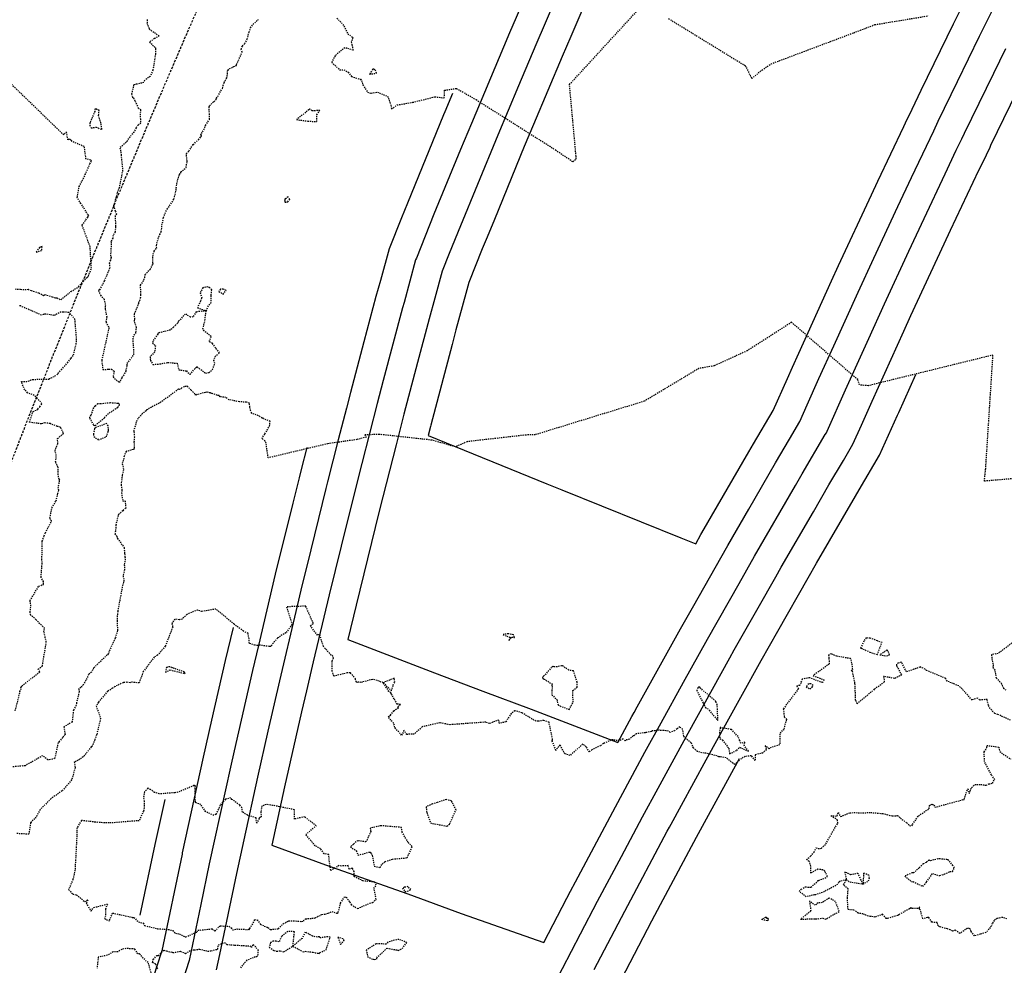
# Model space of a CAD drawing. Units: feet. Extents: x 2028458 to 2030912, y 13712247 to 13716932.
# Drawn here: x 2028866 to 2028968, y 13715572 to 13715670 of the extents above; entities that cross this region are included whole.
import ezdxf

# ---------------------------------------------------------------- set-up
doc = ezdxf.new("R2010")
doc.units = ezdxf.units.FT
doc.header["$MEASUREMENT"] = 0
doc.linetypes.add('HIDDEN2', pattern=[0.1875, 0.125, -0.0625])
doc.linetypes.add('MP30004$0$HIDDEN', pattern=[0.375, 0.25, -0.125])
for name, color, linetype in [('CE-TOPO-MAJR', 37, 'HIDDEN2'), ('CE-TOPO-MINR', 39, 'HIDDEN2'), ('CP-TOPO-MAJR', 5, 'Continuous'), ('CP-TOPO-MINR', 4, 'Continuous'), ('MP30004$0$CP-STRM-ESMT-3M-4', 253, 'MP30004$0$HIDDEN')]:
    doc.layers.add(name, color=color, linetype=linetype)
doc.layers.add('MP30004$0$VG-BNDY-LINE-104.023', color=6, linetype='Continuous', plot=False)

msp = doc.modelspace()

# ---------------------------------------------------------------- linework, layer by layer
at = {"layer": 'CE-TOPO-MAJR', "color": 37, "linetype": 'HIDDEN2', "lineweight": -3, "elevation": 970}
for points in [[(2028868.31, 13715646.63), (2028868.11, 13715646.56), (2028868.03, 13715646.51), (2028867.71, 13715646.04), (2028868.29, 13715646.23), (2028868.31, 13715646.63)], [(2028917.12, 13715606.04), (2028917.39, 13715606), (2028917.29, 13715606.27), (2028916.74, 13715606.39), (2028916.21, 13715606.3), (2028916.59, 13715606.12), (2028916.89, 13715606.04), (2028916.82, 13715605.68), (2028917.02, 13715605.92), (2028917.12, 13715606.04)], [(2028953.34, 13715604.87), (2028953.42, 13715604.88), (2028954.03, 13715604.62), (2028954.32, 13715604.48), (2028955.09, 13715604.21), (2028955.58, 13715605.47), (2028955.1, 13715605.65), (2028954.36, 13715605.92), (2028954.09, 13715605.94), (2028953.94, 13715605.96), (2028953.69, 13715605.61), (2028953.42, 13715605), (2028953.34, 13715604.87)], [(2028956.06, 13715604.09), (2028956.37, 13715604.21), (2028956.18, 13715604.6), (2028956.09, 13715604.69), (2028955.37, 13715604.18), (2028956.06, 13715604.09)], [(2028881.58, 13715602.96), (2028881.25, 13715602.89), (2028881.12, 13715602.4), (2028881.61, 13715602.62), (2028882.99, 13715602.29), (2028883.14, 13715602.25), (2028883.16, 13715602.31), (2028883.11, 13715602.35), (2028883.09, 13715602.43), (2028881.78, 13715602.87), (2028881.58, 13715602.96)], [(2028923.48, 13715599.27), (2028923.46, 13715600.49), (2028923.92, 13715600.84), (2028923.91, 13715601.35), (2028923.52, 13715602.52), (2028923.03, 13715602.6), (2028922.36, 13715603.06), (2028922.29, 13715603.05), (2028921.82, 13715602.95), (2028921.52, 13715602.93), (2028921.38, 13715602.99), (2028921.25, 13715602.89), (2028920.37, 13715601.91), (2028920.34, 13715601.94), (2028920.31, 13715601.79), (2028920.38, 13715601.74), (2028920.47, 13715601.68), (2028921.3, 13715601.17), (2028921.28, 13715601), (2028921.31, 13715600.81), (2028921.29, 13715600.52), (2028921.27, 13715600.05), (2028921.8, 13715599.55), (2028921.92, 13715598.96), (2028923.08, 13715598.51), (2028923.48, 13715599.27)], [(2028936.44, 13715600.78), (2028936.33, 13715600.52), (2028936.99, 13715599.18), (2028937.24, 13715598.72), (2028937.44, 13715598.62), (2028937.62, 13715598.45), (2028938.53, 13715597.36), (2028938.46, 13715598.99), (2028938.34, 13715599.24), (2028938.31, 13715599.36), (2028936.7, 13715600.74), (2028936.65, 13715600.83), (2028936.61, 13715600.83), (2028936.51, 13715600.84), (2028936.44, 13715600.78)], [(2028948.08, 13715600.64), (2028948.33, 13715600.83), (2028948.44, 13715601), (2028948.17, 13715601.19), (2028947.93, 13715601.2), (2028947.71, 13715600.88), (2028948.08, 13715600.64)], [(2028939.65, 13715594.48), (2028939.75, 13715593.91), (2028940.49, 13715594.27), (2028940.78, 13715594.59), (2028941.72, 13715594.18), (2028941.25, 13715594.76), (2028941.34, 13715595.12), (2028940.92, 13715594.98), (2028940.8, 13715595.29), (2028940.62, 13715595.7), (2028939.93, 13715596.43), (2028938.77, 13715596.64), (2028938.68, 13715596.13), (2028938.73, 13715595.49), (2028939, 13715595.34), (2028939.65, 13715594.48)], [(2028962.33, 13715582.92), (2028961.38, 13715583.01), (2028960.6, 13715582.78), (2028960.47, 13715582.86), (2028960.16, 13715582.63), (2028959.88, 13715582.48), (2028959.49, 13715582.1), (2028959.47, 13715582.09), (2028959.44, 13715582.05), (2028958.87, 13715581.55), (2028958.72, 13715581.55), (2028957.95, 13715581.2), (2028958.64, 13715580.66), (2028958.81, 13715580.63), (2028959.82, 13715580.14), (2028960.21, 13715580.6), (2028960.82, 13715581.46), (2028961.57, 13715581.25), (2028961.84, 13715581.33), (2028962.63, 13715581.67), (2028962.91, 13715581.68), (2028963.1, 13715582.06), (2028962.95, 13715582.32), (2028962.46, 13715582.89), (2028962.38, 13715582.91), (2028962.33, 13715582.92)], [(2028948.79, 13715578.3), (2028948.65, 13715578.17), (2028948.05, 13715578.6), (2028948.18, 13715577.57), (2028947.11, 13715576.73), (2028948.54, 13715576.77), (2028948.57, 13715576.75), (2028948.71, 13715576.75), (2028949.43, 13715576.84), (2028949.68, 13715576.74), (2028949.86, 13715576.79), (2028950.22, 13715577.04), (2028951.14, 13715577.51), (2028950.75, 13715578.55), (2028950.1, 13715578.92), (2028949.37, 13715578.45), (2028948.94, 13715578.42), (2028948.79, 13715578.3)], [(2028943.65, 13715576.6), (2028943.74, 13715576.62), (2028943.78, 13715576.76), (2028943.74, 13715576.8), (2028943.65, 13715576.81), (2028943.57, 13715576.9), (2028943.47, 13715576.89), (2028943.07, 13715576.72), (2028943.65, 13715576.6)]]:
    msp.add_lwpolyline(points, close=True, dxfattribs=at)
for points in [[(2028968.94, 13715597.39), (2028967.62, 13715598), (2028967.29, 13715598.11), (2028966.82, 13715598.61), (2028966.63, 13715598.97), (2028966.5, 13715599.55), (2028965.73, 13715599.5), (2028965.5, 13715599.7), (2028964.94, 13715599.5), (2028963.89, 13715600.67), (2028963.55, 13715600.96), (2028962.96, 13715601.2), (2028962.34, 13715601.46), (2028962.18, 13715601.75), (2028960.19, 13715602.58), (2028960.07, 13715602.7), (2028959.6, 13715602.91), (2028959.56, 13715602.96), (2028959.51, 13715602.9), (2028958.12, 13715602.44), (2028957.6, 13715603.43), (2028957.25, 13715603.34), (2028957.08, 13715603.24), (2028957.08, 13715603.07), (2028957.09, 13715603.05), (2028957.11, 13715603), (2028957.62, 13715602.09), (2028956.87, 13715601.74), (2028955.75, 13715601.95), (2028955.82, 13715601.34), (2028954.78, 13715600.61), (2028953, 13715599.11), (2028952.84, 13715599.5), (2028952.77, 13715601.25), (2028952.5, 13715602.49), (2028952.39, 13715602.58), (2028952.54, 13715602.68), (2028952.46, 13715603.34), (2028952.32, 13715603.8), (2028950.87, 13715604.05), (2028950.31, 13715604.29), (2028950.03, 13715604.21), (2028950.06, 13715603.82), (2028950.1, 13715603.24), (2028948.43, 13715602.04), (2028949.54, 13715601.6), (2028949.46, 13715601.38), (2028949.4, 13715601.33), (2028949.38, 13715601.32), (2028949.2, 13715601.36), (2028948.09, 13715601.8), (2028948.01, 13715601.8), (2028947.29, 13715601.67), (2028947.14, 13715601.3), (2028947.03, 13715601), (2028946.72, 13715600.98), (2028946.89, 13715600.67), (2028945.32, 13715598.57), (2028945.43, 13715597.74), (2028945.65, 13715597.47), (2028945.46, 13715596.83), (2028945.38, 13715596.41), (2028945.21, 13715596.34), (2028944.96, 13715595.98), (2028944.95, 13715594.85), (2028944.5, 13715594.71), (2028943.92, 13715594.51), (2028943.85, 13715594.43), (2028943.45, 13715594.74), (2028943.56, 13715594.35), (2028943.19, 13715593.99), (2028942.39, 13715593.81), (2028942.4, 13715593.22), (2028942.01, 13715593.7), (2028941.36, 13715593.63), (2028940.74, 13715593.27), (2028940.49, 13715593), (2028940.28, 13715592.79), (2028940.16, 13715592.9), (2028940.08, 13715592.93), (2028939.38, 13715593.49), (2028938.77, 13715593.61), (2028938.74, 13715593.61), (2028938.6, 13715593.6), (2028938.43, 13715593.7), (2028937.28, 13715593.96), (2028937.09, 13715593.97), (2028936.4, 13715594.15), (2028935.99, 13715594.52), (2028935.91, 13715594.69), (2028935.76, 13715595.05), (2028935.07, 13715595.59), (2028934.99, 13715595.76), (2028934.86, 13715596.46), (2028934.59, 13715596.7), (2028934.28, 13715596.51), (2028934.03, 13715596.31), (2028933.57, 13715596.14), (2028933.4, 13715596.27), (2028933.12, 13715596.31), (2028932.34, 13715596.36), (2028931.99, 13715596.31), (2028931.72, 13715596.31), (2028931.61, 13715596.22), (2028930.99, 13715596.1), (2028930.07, 13715595.99), (2028929.75, 13715595.77), (2028929.72, 13715595.77), (2028929.34, 13715595.42), (2028928.96, 13715595.34), (2028928.9, 13715595.26), (2028928.69, 13715595.45), (2028928.3, 13715595.27), (2028927.51, 13715595.36), (2028927.4, 13715595.32), (2028926.63, 13715594.97), (2028926.33, 13715594.75), (2028925.44, 13715594.33), (2028925.18, 13715594.11), (2028924.83, 13715594.64), (2028924.5, 13715594.91), (2028923.46, 13715594.02), (2028923.18, 13715593.75), (2028922.64, 13715593.9), (2028922.13, 13715594.83), (2028921.69, 13715594.27), (2028921.3, 13715595.26), (2028921.36, 13715595.37), (2028920.98, 13715597.19), (2028920.44, 13715597.37), (2028919.85, 13715597.3), (2028919.61, 13715597.29), (2028918.17, 13715598.16), (2028917.44, 13715598.38), (2028917.05, 13715598.11), (2028916.49, 13715597.24), (2028915.84, 13715597.06), (2028915.76, 13715597.42), (2028914.81, 13715597.07), (2028914.41, 13715597.2), (2028910.69, 13715596.93), (2028909.63, 13715597.13), (2028907.81, 13715596.72), (2028906.97, 13715595.95), (2028906.21, 13715595.93), (2028905.89, 13715596.35), (2028905.74, 13715595.94), (2028905.66, 13715595.84), (2028904.95, 13715596.65), (2028904.91, 13715596.87), (2028904.84, 13715597.09), (2028904.54, 13715597.4), (2028904.32, 13715597.7), (2028904.41, 13715597.86), (2028904.5, 13715597.93), (2028904.85, 13715598.39), (2028905.33, 13715598.67), (2028905.28, 13715598.8), (2028905.55, 13715599.02), (2028905.28, 13715599.06), (2028905.19, 13715599.06), (2028904.9, 13715599.62), (2028904.6, 13715600.15), (2028904.54, 13715600.26), (2028904.35, 13715600.4), (2028903.75, 13715601.3), (2028904.61, 13715600.47), (2028904.78, 13715601.05), (2028904.96, 13715601.38), (2028904.88, 13715601.76), (2028903.75, 13715601.3), (2028902.69, 13715601.65), (2028902.64, 13715601.64), (2028901.47, 13715601.33), (2028901.15, 13715601.35), (2028901.05, 13715601.31), (2028900.94, 13715601.38), (2028900.87, 13715601.69), (2028900.34, 13715602.33), (2028900.02, 13715602.31), (2028898.64, 13715601.99), (2028898.45, 13715602.51), (2028898.46, 13715603.58), (2028898.6, 13715603.86), (2028898.52, 13715604.04), (2028898.35, 13715604.17), (2028897.54, 13715605.05), (2028897.17, 13715606.22), (2028897.04, 13715606.26), (2028896.93, 13715606.24), (2028896.8, 13715606.41), (2028896.51, 13715606.77), (2028896.2, 13715607.25), (2028896.5, 13715607.46), (2028895.71, 13715609.25), (2028893.72, 13715609.18), (2028894.28, 13715607.34), (2028893.65, 13715606.49), (2028892.87, 13715606.01), (2028892.77, 13715605.94), (2028892.11, 13715605.13), (2028892.07, 13715605.07), (2028891.89, 13715605.06), (2028890.94, 13715605.2), (2028890.7, 13715605.17), (2028890.42, 13715605.19), (2028889.85, 13715605.38), (2028889.81, 13715605.87), (2028889.72, 13715606.41), (2028889.23, 13715606.65), (2028888.26, 13715607.37), (2028886.37, 13715608.95), (2028884.91, 13715608.7), (2028884.47, 13715608.85), (2028883.36, 13715608.4), (2028882.85, 13715607.9), (2028882.55, 13715607.84), (2028882.1, 13715607.91), (2028881.8, 13715607.46), (2028881.88, 13715607.1), (2028881.11, 13715605.09), (2028880.3, 13715604.15), (2028879.97, 13715603.95), (2028878.83, 13715602.46), (2028878.39, 13715601.27), (2028877.51, 13715601.36), (2028877.45, 13715601.28), (2028877.13, 13715601.34), (2028876.73, 13715601.3), (2028875.89, 13715600.91), (2028875.63, 13715600.72), (2028875.13, 13715600.4), (2028874.17, 13715599.28), (2028873.93, 13715598.88), (2028874.39, 13715597.58), (2028873.98, 13715595.89), (2028873.8, 13715595.38), (2028873.5, 13715594.69), (2028873.46, 13715594.63), (2028873.42, 13715594.62), (2028872.88, 13715593.95), (2028872.62, 13715593.63), (2028872.58, 13715593.61), (2028872.25, 13715593.34), (2028871.66, 13715593.06), (2028871.75, 13715592.47), (2028871.39, 13715591.24), (2028871.38, 13715591.2), (2028870.39, 13715590.05), (2028869.25, 13715589.26), (2028868.1, 13715588.11), (2028867.67, 13715587.33), (2028867.54, 13715587.18), (2028867.11, 13715586.76), (2028866.94, 13715585.56), (2028865.7, 13715585.62)], [(2028969.79, 13715605.95), (2028967.64, 13715604.33), (2028966.96, 13715604.2), (2028966.99, 13715603.82), (2028967.12, 13715603.19), (2028967.11, 13715602.89), (2028967.3, 13715602.58), (2028967.44, 13715601.79), (2028967.97, 13715601.24), (2028968.19, 13715600.74), (2028968.46, 13715600.54)], [(2028968.55, 13715576.77), (2028968.11, 13715576.91), (2028967.55, 13715576.81), (2028967.24, 13715576.6), (2028967.04, 13715576.29), (2028966.94, 13715576.04), (2028966.7, 13715575.7), (2028966.37, 13715575.34), (2028965.79, 13715575.16), (2028965.18, 13715574.99), (2028964.85, 13715575.46), (2028964.75, 13715575.7), (2028964.58, 13715575.81), (2028964.44, 13715575.77), (2028963.66, 13715575.25), (2028963.21, 13715575.59), (2028962.92, 13715575.48), (2028962.66, 13715575.63), (2028962.38, 13715575.71), (2028961.54, 13715575.95), (2028961.41, 13715576.04), (2028961.3, 13715576.38), (2028960.75, 13715576.41), (2028960.45, 13715576.92), (2028960.29, 13715576.89), (2028959.81, 13715576.78), (2028959.57, 13715577.68), (2028959.46, 13715577.78), (2028959.5, 13715577.98), (2028959.29, 13715577.85), (2028958.69, 13715577.85), (2028958.53, 13715577.94), (2028958.52, 13715577.84), (2028958.43, 13715577.8), (2028957.42, 13715577.24), (2028957.32, 13715577.19), (2028957.2, 13715577.1), (2028956.93, 13715577.04), (2028956.12, 13715576.8), (2028956.01, 13715576.81), (2028955.64, 13715577.24), (2028954.88, 13715576.94), (2028954.4, 13715577.02), (2028954.16, 13715577.03), (2028953.6, 13715577.27), (2028953.11, 13715577.36), (2028952.64, 13715577.68), (2028952.05, 13715577.72), (2028951.99, 13715578.91), (2028952.06, 13715579.88), (2028951.57, 13715580.29), (2028951.87, 13715580.83), (2028952.23, 13715580.61), (2028953.6, 13715580.38), (2028954.19, 13715580.71), (2028954.27, 13715581.01), (2028954.22, 13715581.3), (2028953.67, 13715581.51), (2028953.6, 13715580.38), (2028953.08, 13715581.48), (2028952.32, 13715581.35), (2028951.7, 13715581.64), (2028951.87, 13715580.83), (2028951.2, 13715580.65), (2028951.07, 13715580.54), (2028950.97, 13715580.34), (2028949.99, 13715579.81), (2028949.61, 13715579.6), (2028949.38, 13715579.5), (2028948.66, 13715579.27), (2028948.56, 13715579.26), (2028948.14, 13715579.16), (2028947.69, 13715579.05), (2028947, 13715579.59), (2028947.18, 13715579.84), (2028947.39, 13715579.95), (2028947.61, 13715580.08), (2028948.2, 13715580.05), (2028948.99, 13715580.76), (2028949.65, 13715581), (2028949.92, 13715581.16), (2028949.64, 13715581.71), (2028949.43, 13715581.84), (2028948.9, 13715581.92), (2028948.17, 13715581.51), (2028948.19, 13715582.25), (2028948.02, 13715582.72), (2028947.74, 13715582.92), (2028948.16, 13715583.29), (2028948.52, 13715583.69), (2028948.73, 13715584.13), (2028948.97, 13715584.06), (2028949.28, 13715584.1), (2028949.75, 13715584.54), (2028950.41, 13715585.75), (2028950.98, 13715586.68), (2028950.96, 13715587.03), (2028950.25, 13715587.48), (2028950.9, 13715587.44), (2028951.02, 13715587.8), (2028951.28, 13715587.39), (2028952.23, 13715587.78), (2028952.88, 13715587.81), (2028953.11, 13715587.77), (2028954.41, 13715587.81), (2028955.62, 13715587.71), (2028956.07, 13715587.61), (2028956.65, 13715587.45), (2028957.08, 13715587.48), (2028957.19, 13715587.5), (2028957.51, 13715587.24), (2028958.15, 13715586.74), (2028958.45, 13715586.45), (2028958.68, 13715586.42), (2028958.76, 13715586.57), (2028959.36, 13715587.48), (2028960.48, 13715588.21), (2028960.51, 13715588.53), (2028960.78, 13715588.69), (2028960.82, 13715588.65), (2028960.97, 13715588.59), (2028961.07, 13715588.36), (2028964.06, 13715589.16), (2028964.1, 13715589.17), (2028964.5, 13715590.28), (2028964.65, 13715589.79), (2028964.88, 13715590.38), (2028965.08, 13715590.57), (2028965.22, 13715590.71), (2028965.83, 13715590.73), (2028966.39, 13715590.65), (2028966.69, 13715590.78), (2028967.06, 13715590.86), (2028967.29, 13715591.25), (2028966.94, 13715591.71), (2028966.22, 13715593.1), (2028966.2, 13715594.11), (2028966.48, 13715594.56), (2028966.46, 13715594.78), (2028967.73, 13715594.61), (2028967.81, 13715594.14), (2028968.94, 13715593.37)]]:
    msp.add_lwpolyline(points, dxfattribs=at)
at = {"layer": 'CE-TOPO-MINR', "color": 39, "linetype": 'HIDDEN2', "lineweight": -3}
for points, elevation in [([(2028898.94, 13715670.34), (2028899.57, 13715669.7), (2028900.09, 13715668.71), (2028900.61, 13715668.32), (2028900.44, 13715667.87), (2028900.5, 13715667.57), (2028900.62, 13715667.01), (2028899.76, 13715667.27), (2028898.75, 13715666.44), (2028898.4, 13715665.75), (2028899.22, 13715664.99), (2028899.66, 13715664.99), (2028900.1, 13715664.74), (2028900.46, 13715664.29), (2028901.39, 13715663.99), (2028901.5, 13715663.87), (2028901.64, 13715663.4), (2028902.12, 13715662.66), (2028902.51, 13715662.55), (2028903.15, 13715662.65), (2028904.21, 13715662.23), (2028904.56, 13715661.29), (2028904.61, 13715660.91), (2028905.2, 13715661.32), (2028906.82, 13715661.6), (2028909.12, 13715662.17), (2028910.1, 13715662.06), (2028910.12, 13715662.85), (2028911.37, 13715663.04), (2028913.41, 13715661.88), (2028921.65, 13715656.66), (2028923.44, 13715655.46), (2028923.8, 13715655.69), (2028923.79, 13715656.02), (2028923.11, 13715663.45), (2028930.35, 13715671.34)], 968), ([(2028879.24, 13715670.19), (2028879.21, 13715669.81), (2028879.44, 13715669.23), (2028880.48, 13715668.49), (2028879.98, 13715668.22), (2028879.47, 13715667.85), (2028880.09, 13715667.26), (2028880.08, 13715667.18), (2028880.08, 13715666.59), (2028879.82, 13715664.94), (2028879.55, 13715664.29), (2028878.96, 13715663.88), (2028878.88, 13715663.65), (2028878.22, 13715663.5), (2028877.98, 13715663.45), (2028877.8, 13715663.4), (2028877.79, 13715663.22), (2028877.61, 13715662.47), (2028877.71, 13715662.12), (2028877.81, 13715662.05), (2028877.97, 13715661.72), (2028878.29, 13715661.03), (2028878.54, 13715660.84), (2028878.51, 13715660.41), (2028878.52, 13715659.89), (2028878.55, 13715659.46), (2028878.31, 13715659.24), (2028878.07, 13715658.94), (2028877.87, 13715658.51), (2028877.15, 13715657.66), (2028877.17, 13715657.6), (2028877.03, 13715657.43), (2028876.4, 13715656.88), (2028876.49, 13715656.43), (2028876.52, 13715656.13), (2028876.68, 13715654.54), (2028876.32, 13715652.74), (2028876.12, 13715652.2), (2028876.02, 13715651.81), (2028875.74, 13715650.87), (2028875.92, 13715650.29), (2028876.05, 13715650.02), (2028875.89, 13715649.8), (2028875.93, 13715649.09), (2028875.95, 13715648.69), (2028875.89, 13715648.14), (2028875.68, 13715647.77), (2028875.67, 13715647.48), (2028875.47, 13715647.14), (2028875.5, 13715646.89), (2028875.41, 13715645.58), (2028875.5, 13715645.47), (2028875.41, 13715645.21), (2028875.29, 13715644.93), (2028875.34, 13715644.39), (2028875, 13715643.58), (2028874.77, 13715643.03), (2028874.28, 13715642.1), (2028874.16, 13715642.05), (2028874.37, 13715641.56), (2028874.75, 13715641.15), (2028874.9, 13715640.5), (2028874.86, 13715640.42), (2028874.86, 13715640.09), (2028875.03, 13715639.31), (2028874.94, 13715638.76), (2028875.26, 13715638.2), (2028874.51, 13715634.8), (2028874.61, 13715633.87), (2028874.63, 13715633.85), (2028875.25, 13715633.86), (2028875.54, 13715633.88), (2028875.79, 13715633.66), (2028875.68, 13715633.06), (2028876.36, 13715632.48), (2028876.64, 13715633), (2028877.02, 13715633.59), (2028877.03, 13715633.71), (2028877.16, 13715634.26), (2028877.15, 13715634.46), (2028877.84, 13715635.38), (2028877.86, 13715635.59), (2028877.78, 13715636.74), (2028877.76, 13715637.21), (2028878.06, 13715637.63), (2028878.06, 13715637.7), (2028878.11, 13715638.19), (2028877.9, 13715638.94), (2028877.95, 13715639.08), (2028877.9, 13715639.6), (2028878.37, 13715640.72), (2028878.37, 13715640.78), (2028878.45, 13715641), (2028878.55, 13715641.27), (2028878.58, 13715641.62), (2028878.54, 13715642.59), (2028878.8, 13715642.96), (2028878.98, 13715643.37), (2028879.02, 13715643.7), (2028879.54, 13715644.24), (2028879.8, 13715644.76), (2028879.84, 13715644.83), (2028879.82, 13715644.93), (2028879.81, 13715645.59), (2028879.95, 13715646.14), (2028880.22, 13715646.45), (2028880.2, 13715646.73), (2028880.36, 13715647.43), (2028880.55, 13715647.87), (2028880.7, 13715648.17), (2028880.77, 13715648.85), (2028880.82, 13715649.06), (2028880.92, 13715649.62), (2028881.29, 13715650.49), (2028881.44, 13715650.67), (2028881.56, 13715650.86), (2028882.01, 13715651.53), (2028882.08, 13715651.79), (2028882.24, 13715652.51), (2028882.25, 13715652.7), (2028882.4, 13715653.55), (2028882.58, 13715654.09), (2028882.71, 13715654.25), (2028882.72, 13715654.37), (2028883.27, 13715654.82), (2028883.37, 13715655.4), (2028883.38, 13715655.52), (2028883.3, 13715656.27), (2028883.56, 13715656.54), (2028884, 13715657.22), (2028884.56, 13715657.7), (2028884.78, 13715658.02), (2028884.86, 13715658.08), (2028884.82, 13715658.22), (2028884.86, 13715658.35), (2028885.13, 13715658.75), (2028885.3, 13715659.2), (2028885.71, 13715659.82), (2028885.72, 13715659.85), (2028885.67, 13715661.09), (2028885.67, 13715661.14), (2028885.72, 13715661.23), (2028886.15, 13715661.68), (2028886.36, 13715661.86), (2028886.39, 13715661.9), (2028886.41, 13715661.93), (2028886.44, 13715662.02), (2028887.05, 13715663.05), (2028887.12, 13715663.34), (2028887.23, 13715663.65), (2028887.51, 13715664.15), (2028887.55, 13715664.35), (2028887.58, 13715664.79), (2028887.59, 13715664.86), (2028887.64, 13715664.94), (2028887.77, 13715665.1), (2028888.23, 13715665.31), (2028888.39, 13715665.39), (2028888.4, 13715665.38), (2028888.5, 13715665.41), (2028888.52, 13715665.54), (2028889.11, 13715666.81), (2028889, 13715667.1), (2028889.12, 13715667.43), (2028889.36, 13715667.7), (2028889.62, 13715668.15), (2028889.81, 13715668.88), (2028889.98, 13715669.32), (2028890.23, 13715669.71), (2028890.81, 13715670.21)], 968), ([(2028933.4, 13715670.3), (2028941.37, 13715665.41), (2028942.04, 13715664.06), (2028943.1, 13715664.95), (2028944.06, 13715665.6), (2028952.65, 13715668.83), (2028954.85, 13715669.67), (2028960.42, 13715670.59)], 968), ([(2028865.5, 13715642.21), (2028866.08, 13715642.17), (2028866.51, 13715642.14), (2028866.85, 13715642.18), (2028867.18, 13715642.04), (2028867.98, 13715641.8), (2028868.34, 13715641.61), (2028868.45, 13715641.53), (2028868.6, 13715641.62), (2028869.37, 13715641.39), (2028869.71, 13715641.27), (2028869.88, 13715641.28), (2028870.25, 13715641.1), (2028871.11, 13715641.77), (2028871.31, 13715641.93), (2028871.88, 13715642.29), (2028872.09, 13715642.44), (2028872.57, 13715642.97), (2028872.92, 13715643.35), (2028873, 13715643.41), (2028873.14, 13715643.54), (2028873.29, 13715643.98), (2028873.43, 13715644.37), (2028873.3, 13715646.59), (2028872.47, 13715648.84), (2028873.08, 13715649.68), (2028873.16, 13715649.81), (2028873.08, 13715649.91), (2028872.52, 13715650.85), (2028872.35, 13715651.07), (2028871.95, 13715651.71), (2028872.17, 13715652.85), (2028872.8, 13715654.09), (2028873.28, 13715655.19), (2028873.46, 13715655.51), (2028873.35, 13715655.63), (2028873.14, 13715655.64), (2028872.87, 13715655.72), (2028872.7, 13715657.01), (2028872.06, 13715657.25), (2028871.45, 13715657.53), (2028871.33, 13715657.69), (2028871.31, 13715657.65), (2028871.09, 13715657.8), (2028870.99, 13715657.69), (2028870.85, 13715658.54), (2028870.56, 13715658.21), (2028863.75, 13715664.81)], 969), ([(2028865.53, 13715598.38), (2028866.01, 13715600.32), (2028866.01, 13715600.38), (2028866.14, 13715600.72), (2028866.11, 13715600.84), (2028866.22, 13715600.95), (2028868.07, 13715602.44), (2028867.9, 13715602.69), (2028868.34, 13715603.04), (2028868.75, 13715605.53), (2028868.5, 13715606.6), (2028868.57, 13715606.95), (2028867.68, 13715607.84), (2028867.12, 13715608.34), (2028867.06, 13715608.6), (2028867.15, 13715609.27), (2028867.06, 13715609.83), (2028867.97, 13715611.34), (2028868.45, 13715611.5), (2028868.46, 13715611.8), (2028868.2, 13715612.23), (2028868.32, 13715613.77), (2028868.29, 13715614.09), (2028868.31, 13715614.75), (2028868.31, 13715615.9), (2028868.33, 13715616), (2028868.53, 13715616.56), (2028868.63, 13715616.84), (2028868.65, 13715616.87), (2028869.27, 13715618.03), (2028869.3, 13715618.07), (2028869.13, 13715618.4), (2028869.33, 13715619.48), (2028869.76, 13715620.18), (2028869.96, 13715620.95), (2028870.05, 13715621.3), (2028869.99, 13715621.52), (2028870.14, 13715622.34), (2028870.07, 13715622.44), (2028869.99, 13715622.91), (2028869.97, 13715623.67), (2028869.72, 13715624.24), (2028869.79, 13715624.89), (2028869.66, 13715625.4), (2028869.94, 13715626.14), (2028869.92, 13715626.67), (2028870.5, 13715627.17), (2028870.53, 13715627.19), (2028870.51, 13715627.27), (2028870.3, 13715627.69), (2028870.27, 13715627.77), (2028870.18, 13715627.83), (2028869.89, 13715627.93), (2028869.14, 13715628.22), (2028868.59, 13715628.29), (2028868.23, 13715628.19), (2028867, 13715628.35), (2028867.37, 13715629.46), (2028867.86, 13715629.71), (2028868.08, 13715629.97), (2028868.3, 13715630.3), (2028867.65, 13715631.01), (2028867.49, 13715631.15), (2028866.8, 13715631.42), (2028866.51, 13715631.73), (2028866.16, 13715632.59), (2028866.85, 13715632.61), (2028867.26, 13715632.8), (2028867.29, 13715632.8), (2028867.32, 13715632.8), (2028867.76, 13715632.82), (2028868.69, 13715632.85), (2028868.94, 13715632.85), (2028869.04, 13715632.82), (2028869.08, 13715632.89), (2028869.24, 13715632.96), (2028869.86, 13715633.29), (2028869.97, 13715633.42), (2028870.31, 13715633.82), (2028870.95, 13715634.53), (2028871.3, 13715635), (2028871.32, 13715635.01), (2028871.58, 13715635.35), (2028871.9, 13715636.71), (2028871.88, 13715637.15), (2028871.73, 13715639.06), (2028871.14, 13715639.73), (2028871.12, 13715639.76), (2028871.12, 13715639.76), (2028871.08, 13715639.76), (2028870.65, 13715639.81), (2028870.52, 13715639.78), (2028870.29, 13715639.82), (2028869.58, 13715639.45), (2028868.53, 13715639.61), (2028868.47, 13715639.55), (2028868.25, 13715639.48), (2028867.79, 13715639.69), (2028866.14, 13715640.4), (2028866.1, 13715640.44), (2028865.9, 13715640.48)], 969), ([(2028978.22, 13715623.26), (2028966.22, 13715622.24), (2028966.35, 13715623.5), (2028967.11, 13715635.34), (2028954.14, 13715632.15), (2028953.24, 13715632.23), (2028953.06, 13715632.79), (2028946.18, 13715638.74), (2028941.57, 13715635.78), (2028938.13, 13715634.21), (2028936.56, 13715633.95), (2028930.88, 13715630.54), (2028919.55, 13715627.06), (2028918.58, 13715627.03), (2028912.49, 13715626.34), (2028911.25, 13715625.8), (2028908.8, 13715626.5), (2028903.33, 13715627.1), (2028901.85, 13715627.04), (2028902, 13715626.82), (2028901.02, 13715626.56), (2028897.98, 13715626.12), (2028891.8, 13715624.65), (2028891.58, 13715626.2), (2028891.47, 13715626.43), (2028891.17, 13715626.67), (2028891.23, 13715626.85), (2028891.47, 13715627.16), (2028891.94, 13715627.95), (2028892.01, 13715628.45), (2028891.32, 13715628.72), (2028891.28, 13715628.78), (2028891.17, 13715628.78), (2028890.78, 13715629.04), (2028890.09, 13715629.3), (2028889.98, 13715629.57), (2028889.9, 13715629.95), (2028889.86, 13715630.33), (2028889.54, 13715630.44), (2028888.81, 13715630.48), (2028887.73, 13715630.7), (2028887.41, 13715630.93), (2028886.83, 13715631.01), (2028886.7, 13715631.13), (2028886.52, 13715631.15), (2028885.96, 13715631.36), (2028885.81, 13715631.4), (2028885.42, 13715631.48), (2028885.28, 13715631.46), (2028884.42, 13715631.23), (2028884.3, 13715631.18), (2028884.19, 13715631.3), (2028883.79, 13715631.69), (2028883.4, 13715632.1), (2028883.26, 13715632.08), (2028883.07, 13715632.05), (2028882.83, 13715631.92), (2028882.63, 13715631.75), (2028882.48, 13715631.79), (2028880.66, 13715630.44), (2028879.26, 13715629.7), (2028879.15, 13715629.6), (2028879.12, 13715629.55), (2028878.73, 13715629.25), (2028878.27, 13715628.75), (2028878.09, 13715628.4), (2028877.86, 13715627.5), (2028877.85, 13715627.35), (2028877.9, 13715626.83), (2028877.86, 13715626.28), (2028877.88, 13715625.76), (2028877.89, 13715625.57), (2028877.77, 13715625.51), (2028877.04, 13715625.32), (2028876.85, 13715624.84), (2028876.64, 13715624.04), (2028876.78, 13715623.43), (2028876.64, 13715622.86), (2028876.52, 13715621.88), (2028876.61, 13715621.29), (2028876.57, 13715621.02), (2028876.62, 13715620.59), (2028876.71, 13715620.17), (2028876.93, 13715620.21), (2028877, 13715619.42), (2028876.78, 13715619.27), (2028876.71, 13715619.15), (2028876.25, 13715618.77), (2028876.2, 13715618.65), (2028875.97, 13715617.67), (2028875.95, 13715617.05), (2028875.87, 13715616.77), (2028876.06, 13715616.53), (2028876.12, 13715616.38), (2028876.16, 13715616.29), (2028876.65, 13715615.58), (2028876.81, 13715615.4), (2028876.83, 13715615.34), (2028876.88, 13715614.71), (2028876.91, 13715614.39), (2028876.95, 13715614.16), (2028876.85, 13715613.56), (2028876.88, 13715613.04), (2028876.73, 13715612.39), (2028876.82, 13715611.88), (2028876.77, 13715611.73), (2028876.69, 13715611.49), (2028876.19, 13715608.85), (2028876.19, 13715608.71), (2028876.14, 13715608.49), (2028876.1, 13715607.75), (2028876.15, 13715606.71), (2028875.92, 13715605.94), (2028875.26, 13715604.55), (2028875.21, 13715604.3), (2028875.19, 13715604.29), (2028875.07, 13715604.18), (2028873.67, 13715602.83), (2028873.44, 13715602.4), (2028873.15, 13715602.15), (2028872.61, 13715601.1), (2028872.34, 13715600.82), (2028872.13, 13715600.66), (2028872.16, 13715600.36), (2028871.89, 13715599.22), (2028871.85, 13715598.95), (2028871.57, 13715598.45), (2028871.43, 13715597.21), (2028870.58, 13715596.71), (2028870.7, 13715595.91), (2028870.45, 13715595.6), (2028870.08, 13715595.2), (2028869.97, 13715595.06), (2028869.65, 13715593.51), (2028869.64, 13715593.46), (2028869.4, 13715593.34), (2028868.98, 13715593.27), (2028868.9, 13715593.29), (2028868.37, 13715593.71), (2028866.54, 13715592.67), (2028864.92, 13715592.53)], 969), ([(2028879.65, 13715571.17), (2028879.33, 13715572.24), (2028879.13, 13715572.36), (2028878.44, 13715573.12), (2028878.27, 13715573.12), (2028877.95, 13715573.63), (2028877.02, 13715573.68), (2028876.59, 13715573.59), (2028876.17, 13715573.35), (2028875.7, 13715573.32), (2028875.09, 13715572.98), (2028874.15, 13715572.78), (2028874.02, 13715571.64)], 971), ([(2028880.32, 13715571.56), (2028880.11, 13715572.07), (2028879.78, 13715572.24), (2028879.86, 13715572.56), (2028880.23, 13715572.95), (2028880.31, 13715572.95), (2028880.38, 13715572.95), (2028880.96, 13715573.51), (2028881.24, 13715573.44), (2028881.69, 13715573.31), (2028881.77, 13715573.33), (2028881.91, 13715573.25), (2028882.69, 13715573.4), (2028883.22, 13715573.17), (2028883.78, 13715573.51), (2028884.13, 13715573.54), (2028884.65, 13715573.62), (2028885.5, 13715573.41), (2028885.9, 13715573.45), (2028886.56, 13715573.62), (2028886.63, 13715574.06), (2028887.28, 13715574.31), (2028887.49, 13715574.1), (2028888.32, 13715574.04), (2028889.89, 13715573.95), (2028890.08, 13715573.77), (2028890.25, 13715574.1), (2028890.75, 13715573.53), (2028890.71, 13715573.09), (2028890.64, 13715572.82), (2028890.45, 13715572.81), (2028889.59, 13715572.46), (2028889.14, 13715571.95), (2028888.87, 13715571.63)], 971)]:
    msp.add_lwpolyline(points, dxfattribs=dict(at, elevation=elevation))
for points, elevation in [([(2028902.94, 13715664.92), (2028902.83, 13715665.01), (2028902.81, 13715665.04), (2028902.66, 13715665.04), (2028902.32, 13715664.51), (2028903.05, 13715664.63), (2028902.94, 13715664.92)], 968), ([(2028874.01, 13715660.86), (2028873.82, 13715660.94), (2028873.78, 13715660.66), (2028873.28, 13715659.48), (2028873.26, 13715659.22), (2028873.41, 13715658.93), (2028873.93, 13715659.02), (2028874.53, 13715658.78), (2028874.43, 13715659.47), (2028874.18, 13715660.24), (2028874.23, 13715660.78), (2028874.01, 13715660.86)], 969), ([(2028896.36, 13715660.72), (2028896.14, 13715660.89), (2028896.03, 13715660.81), (2028895.7, 13715660.55), (2028894.73, 13715659.8), (2028895.91, 13715659.65), (2028896.84, 13715659.59), (2028896.86, 13715660.31), (2028897.17, 13715660.74), (2028896.36, 13715660.72)], 969), ([(2028893.83, 13715651.25), (2028894.04, 13715651.5), (2028893.88, 13715651.77), (2028893.56, 13715651.57), (2028893.5, 13715651.42), (2028893.54, 13715651.38), (2028893.53, 13715651.22), (2028893.83, 13715651.25)], 969), ([(2028885, 13715642.33), (2028884.73, 13715641.82), (2028884.9, 13715641.27), (2028884.76, 13715640.93), (2028884.46, 13715640.26), (2028885.36, 13715639.93), (2028885.65, 13715640.56), (2028885.86, 13715640.72), (2028885.88, 13715641.54), (2028885.94, 13715642.11), (2028885.71, 13715642.37), (2028885.53, 13715642.42), (2028885, 13715642.33)], 969), ([(2028886.85, 13715642.19), (2028886.69, 13715641.95), (2028887.11, 13715641.66), (2028887.42, 13715642.05), (2028887.13, 13715642.2), (2028886.85, 13715642.19)], 969), ([(2028881.97, 13715638.22), (2028881.64, 13715637.94), (2028880.49, 13715637.66), (2028880.38, 13715637.61), (2028880.34, 13715637.54), (2028880.33, 13715637.51), (2028879.81, 13715636.78), (2028879.8, 13715636.59), (2028880.08, 13715636.31), (2028880.02, 13715635.66), (2028879.55, 13715635.17), (2028879.56, 13715634.98), (2028879.55, 13715634.91), (2028879.57, 13715634.79), (2028879.83, 13715634.36), (2028880.55, 13715634.42), (2028881.38, 13715634.58), (2028882.34, 13715634.48), (2028882.52, 13715633.82), (2028883.31, 13715633.69), (2028883.68, 13715633.32), (2028884.37, 13715634.12), (2028884.43, 13715634.1), (2028885.32, 13715633.45), (2028885.65, 13715633.52), (2028886.02, 13715633.84), (2028886.26, 13715634.46), (2028886.16, 13715634.76), (2028886.27, 13715635.19), (2028886.74, 13715635.56), (2028886.35, 13715636.07), (2028886.01, 13715636.54), (2028885.68, 13715636.75), (2028885.88, 13715637.27), (2028885.14, 13715637.84), (2028885.01, 13715638.06), (2028885.19, 13715638.71), (2028885.36, 13715639.93), (2028884.33, 13715639.83), (2028883.98, 13715639.3), (2028883.76, 13715639.26), (2028883.73, 13715639.29), (2028883.19, 13715639.6), (2028882.45, 13715638.81), (2028882.42, 13715638.67), (2028882.2, 13715638.48), (2028881.97, 13715638.22)], 969), ([(2028874.39, 13715630.27), (2028874.08, 13715630.27), (2028873.81, 13715630.03), (2028873.64, 13715629.87), (2028873.38, 13715629.08), (2028873.25, 13715628.93), (2028873.25, 13715628.79), (2028873.66, 13715628.06), (2028873.83, 13715628.02), (2028874.8, 13715628.84), (2028875.11, 13715629.2), (2028876.16, 13715629.91), (2028876.34, 13715630.14), (2028876.35, 13715630.18), (2028876.3, 13715630.31), (2028876.17, 13715630.31), (2028875.41, 13715630.37), (2028874.72, 13715630.3), (2028874.39, 13715630.27)], 968), ([(2028874.17, 13715626.52), (2028874.99, 13715626.86), (2028875.19, 13715627.38), (2028875.21, 13715627.5), (2028875.18, 13715627.99), (2028875.02, 13715628.22), (2028873.78, 13715627.77), (2028873.75, 13715627.67), (2028873.64, 13715627.09), (2028873.69, 13715626.88), (2028874.06, 13715626.62), (2028874.17, 13715626.52)], 968), ([(2028902.65, 13715578.46), (2028903.02, 13715578.79), (2028902.85, 13715579.69), (2028902.79, 13715579.9), (2028903.03, 13715580.26), (2028902.87, 13715580.59), (2028901.65, 13715580.7), (2028900.72, 13715581.17), (2028900.74, 13715581.69), (2028900.56, 13715582.04), (2028900.22, 13715581.94), (2028900.11, 13715582.29), (2028899.41, 13715582.25), (2028899.16, 13715582.29), (2028898.3, 13715581.8), (2028898.14, 13715582.92), (2028898.1, 13715583.44), (2028897.61, 13715583.53), (2028897.24, 13715584.05), (2028896.69, 13715584.35), (2028895.7, 13715585.52), (2028896.78, 13715586.42), (2028895.59, 13715587.37), (2028894.54, 13715587.13), (2028894.52, 13715588.1), (2028892.29, 13715588.55), (2028891.62, 13715588.64), (2028891.38, 13715588.56), (2028891.13, 13715588.46), (2028891.05, 13715587.89), (2028891.06, 13715587.36), (2028890.91, 13715587.28), (2028890.86, 13715587.18), (2028890.62, 13715586.71), (2028890.54, 13715587.25), (2028889.65, 13715587.52), (2028889.12, 13715587.86), (2028889.08, 13715588.32), (2028888.84, 13715588.58), (2028888.02, 13715589.18), (2028887.9, 13715589.34), (2028887.38, 13715589.2), (2028886.8, 13715588.56), (2028886.64, 13715588.15), (2028886.36, 13715587.62), (2028886.15, 13715587.5), (2028885.3, 13715587.9), (2028884.8, 13715588.64), (2028884.24, 13715588.85), (2028884.2, 13715590.51), (2028884.26, 13715590.55), (2028884.16, 13715590.63), (2028884.12, 13715590.64), (2028884.08, 13715590.61), (2028882.43, 13715589.91), (2028882.09, 13715589.87), (2028880.49, 13715589.74), (2028880, 13715589.9), (2028879.59, 13715590.19), (2028879.31, 13715590.33), (2028878.95, 13715589.96), (2028878.84, 13715589.33), (2028878.91, 13715589.01), (2028878.92, 13715588.28), (2028878.84, 13715587.95), (2028878.4, 13715586.96), (2028875.49, 13715586.73), (2028874.59, 13715586.75), (2028873.86, 13715586.81), (2028872.4, 13715586.98), (2028871.94, 13715586.24), (2028871.92, 13715585.4), (2028871.73, 13715581.83), (2028871.52, 13715580.86), (2028871.07, 13715579.81), (2028871.5, 13715579.34), (2028871.89, 13715579.26), (2028872.74, 13715578.55), (2028873.06, 13715578.73), (2028872.9, 13715578.41), (2028873.39, 13715577.55), (2028873.68, 13715577.94), (2028875.1, 13715578.3), (2028874.89, 13715577.76), (2028874.89, 13715577.08), (2028874.81, 13715576.79), (2028875.27, 13715576.55), (2028875.32, 13715576.63), (2028875.63, 13715577.37), (2028877.64, 13715576.93), (2028877.68, 13715576.92), (2028877.78, 13715576.9), (2028877.85, 13715576.91), (2028878.33, 13715576.44), (2028878.82, 13715576.32), (2028878.96, 13715576.06), (2028880.29, 13715575.74), (2028881.43, 13715575.66), (2028881.88, 13715575.54), (2028882.17, 13715575.26), (2028882.59, 13715575.2), (2028882.78, 13715575.09), (2028883.24, 13715574.88), (2028884.41, 13715575.41), (2028884.5, 13715575.57), (2028885.98, 13715575.73), (2028886.27, 13715575.48), (2028886.71, 13715575.97), (2028886.8, 13715576.02), (2028886.83, 13715576.05), (2028887.27, 13715576.01), (2028887.71, 13715575.99), (2028887.95, 13715575.83), (2028887.97, 13715575.83), (2028888.09, 13715575.61), (2028888.54, 13715575.71), (2028889.72, 13715575.66), (2028889.76, 13715575.7), (2028889.83, 13715575.66), (2028889.91, 13715575.76), (2028890.43, 13715576.69), (2028890.67, 13715576.66), (2028890.99, 13715576.2), (2028891.68, 13715575.89), (2028891.77, 13715575.88), (2028892.04, 13715575.66), (2028892.87, 13715575.74), (2028893.36, 13715576.24), (2028893.82, 13715576.5), (2028893.95, 13715576.56), (2028894.63, 13715576.54), (2028895.27, 13715576.49), (2028895.47, 13715576.53), (2028895.68, 13715576.76), (2028896.7, 13715576.86), (2028896.88, 13715576.97), (2028897.39, 13715577.22), (2028897.69, 13715577.25), (2028898.02, 13715577.34), (2028898.41, 13715577.52), (2028898.91, 13715577.35), (2028898.97, 13715577.34), (2028899.08, 13715577.45), (2028899.14, 13715577.65), (2028899.33, 13715578.4), (2028899.74, 13715579.05), (2028899.92, 13715579), (2028900.27, 13715578.54), (2028900.43, 13715578.24), (2028901.09, 13715577.84), (2028902.36, 13715578.38), (2028902.65, 13715578.46)], 971), ([(2028908.86, 13715588.7), (2028908.21, 13715588.4), (2028908.28, 13715587.8), (2028908.67, 13715586.74), (2028908.91, 13715586.67), (2028910.36, 13715586.4), (2028910.65, 13715586.61), (2028911.32, 13715588.09), (2028910.85, 13715589.02), (2028910.32, 13715589.15), (2028909.37, 13715588.85), (2028908.86, 13715588.7)], 971), ([(2028903.63, 13715582.48), (2028903.96, 13715582.71), (2028904.71, 13715582.97), (2028906.26, 13715583.11), (2028906.76, 13715584.28), (2028906.34, 13715584.71), (2028905.73, 13715585.75), (2028905.66, 13715586.26), (2028903.54, 13715586.44), (2028902.39, 13715586.18), (2028902.46, 13715585.85), (2028901.96, 13715584.75), (2028901.12, 13715584.88), (2028900.91, 13715584.79), (2028900.65, 13715584.52), (2028900.36, 13715584.25), (2028900.95, 13715583.83), (2028901.14, 13715583.37), (2028902.26, 13715583.7), (2028902.4, 13715583.68), (2028902.5, 13715583.57), (2028902.62, 13715583.34), (2028902.82, 13715582.23), (2028903.45, 13715582.09), (2028903.63, 13715582.48)], 971), ([(2028906.32, 13715580.11), (2028905.98, 13715580.05), (2028905.77, 13715579.96), (2028906.01, 13715579.59), (2028906.26, 13715579.63), (2028906.61, 13715579.8), (2028906.32, 13715580.11)], 971), ([(2028898.25, 13715574.85), (2028897.97, 13715574.9), (2028897.23, 13715574.78), (2028897.13, 13715574.89), (2028896.91, 13715574.87), (2028896.42, 13715574.96), (2028895.65, 13715575.37), (2028895.33, 13715574.73), (2028894.37, 13715573.93), (2028894.53, 13715575.43), (2028893.85, 13715575.45), (2028893.2, 13715574.93), (2028892.91, 13715574.36), (2028892.62, 13715574.45), (2028892.33, 13715574.45), (2028892.04, 13715574.3), (2028891.92, 13715573.81), (2028892.42, 13715573.47), (2028892.68, 13715573.39), (2028892.91, 13715573.43), (2028893.06, 13715573.45), (2028893.41, 13715573.33), (2028894.37, 13715573.93), (2028895.45, 13715573.33), (2028895.66, 13715573.4), (2028896.46, 13715573.29), (2028897.05, 13715573.18), (2028897.17, 13715573.25), (2028897.83, 13715573.55), (2028898.25, 13715574.85)], 971), ([(2028899.05, 13715574.84), (2028899.33, 13715574.1), (2028899.68, 13715574.5), (2028899.58, 13715574.7), (2028899.05, 13715574.84)], 971), ([(2028905.14, 13715574.6), (2028904.25, 13715574.33), (2028904.03, 13715574.13), (2028903.62, 13715574.16), (2028903.01, 13715574.16), (2028902, 13715573.52), (2028902.13, 13715572.84), (2028902.57, 13715572.6), (2028902.75, 13715572.57), (2028902.88, 13715572.54), (2028903.09, 13715572.57), (2028903.08, 13715572.72), (2028904.1, 13715573.67), (2028904.16, 13715573.71), (2028905.12, 13715573.53), (2028905.32, 13715573.49), (2028905.71, 13715573.67), (2028906.21, 13715574.3), (2028905.39, 13715574.63), (2028905.14, 13715574.6)], 971)]:
    msp.add_lwpolyline(points, close=True, dxfattribs=dict(at, elevation=elevation))
at = {"layer": 'CP-TOPO-MAJR', "color": 5, "linetype": 'Continuous', "lineweight": -3}
for points, elevation in [([(2028925.55, 13715673.81), (2028923.24, 13715668.45), (2028922.34, 13715666.36), (2028919.37, 13715659.28), (2028918.4, 13715657), (2028915.3, 13715649.43), (2028914.55, 13715647.6), (2028914.05, 13715646.37), (2028912.65, 13715642.89), (2028912.33, 13715641.73), (2028911.31, 13715637.96), (2028910.91, 13715636.45), (2028908.69, 13715628.07), (2028908.66, 13715627.92), (2028908.41, 13715626.97), (2028920.77, 13715621.96), (2028922.32, 13715621.35), (2028934.68, 13715616.34), (2028936.23, 13715615.72), (2028936.77, 13715616.69), (2028936.87, 13715616.86), (2028941.75, 13715625.3), (2028942.23, 13715626.11), (2028944.27, 13715629.59), (2028945.75, 13715632.92), (2028946.27, 13715634.09), (2028946.93, 13715635.53), (2028950.34, 13715643.06), (2028951.07, 13715644.64), (2028954.48, 13715651.99), (2028955.14, 13715653.39), (2028957.84, 13715659.09), (2028958.02, 13715659.47), (2028958.7, 13715660.89), (2028959.66, 13715662.86), (2028963, 13715669.74), (2028964.17, 13715672.1)], 965), ([(2028888.16, 13715607.04), (2028887.35, 13715603.61), (2028885.93, 13715597.41), (2028885.05, 13715593.56), (2028882.88, 13715583.62), (2028882.85, 13715583.5), (2028882.85, 13715583.47), (2028880.74, 13715573.43), (2028880.24, 13715571.86), (2028877.63, 13715563.72), (2028875.19, 13715555.9), (2028874.6, 13715553.98), (2028872.3, 13715546.34), (2028871.66, 13715544.23), (2028869.48, 13715536.77), (2028868.8, 13715534.44), (2028866.75, 13715527.17), (2028866.04, 13715524.64), (2028864.1, 13715517.55)], 970), ([(2028927.15, 13715567.9), (2028931.66, 13715576.54), (2028932.57, 13715578.24), (2028936.31, 13715585.25), (2028937.34, 13715587.14), (2028940.76, 13715593.41)], 970)]:
    msp.add_lwpolyline(points, dxfattribs=dict(at, elevation=elevation))
at = {"layer": 'CP-TOPO-MINR', "color": 4, "linetype": 'Continuous', "lineweight": -3}
for points, elevation in [([(2028919.84, 13715675.71), (2028916.87, 13715668.81), (2028916.25, 13715667.34), (2028912.91, 13715659.4), (2028911.79, 13715656.68), (2028909.03, 13715649.96), (2028907.2, 13715645.41), (2028907.12, 13715645.22), (2028905.92, 13715640.8), (2028905.77, 13715640.26), (2028903.76, 13715632.68), (2028903.13, 13715630.32), (2028901.53, 13715624.08), (2028900.59, 13715620.38), (2028899.38, 13715615.48), (2028898.14, 13715610.42), (2028896.49, 13715603.45), (2028895.78, 13715600.45), (2028895.28, 13715598.26), (2028893.51, 13715590.47), (2028892.19, 13715584.42), (2028897.75, 13715582.39), (2028906.31, 13715579.35), (2028911.87, 13715577.33), (2028920.43, 13715574.29), (2028922.83, 13715578.91), (2028923.21, 13715579.63), (2028923.73, 13715580.62), (2028927.88, 13715588.41), (2028930.95, 13715594.07), (2028932.63, 13715597.14), (2028934.96, 13715601.34), (2028937.44, 13715605.81), (2028940.73, 13715611.6), (2028942.33, 13715614.43), (2028946.59, 13715621.78), (2028947.29, 13715623), (2028949.69, 13715627.07), (2028949.8, 13715627.26), (2028949.88, 13715627.44), (2028951.79, 13715631.73), (2028954.2, 13715637.05), (2028955.84, 13715640.66), (2028958.38, 13715646.15), (2028959.96, 13715649.54), (2028962.15, 13715654.16), (2028963.3, 13715656.61), (2028963.87, 13715657.79), (2028964.16, 13715658.39), (2028967.19, 13715664.64), (2028968.43, 13715667.2)], 967), ([(2028921.54, 13715672.08), (2028919.6, 13715667.58), (2028917.81, 13715663.31), (2028915.66, 13715658.2), (2028913.54, 13715653.06), (2028911.79, 13715648.78), (2028910.62, 13715645.89), (2028909.89, 13715644.06), (2028909.13, 13715641.26), (2028908.54, 13715639.11), (2028907.33, 13715634.56), (2028905.91, 13715629.2), (2028905.09, 13715626), (2028903.38, 13715619.27), (2028902.92, 13715617.43), (2028900.94, 13715609.34), (2028900.09, 13715605.77), (2028909.08, 13715602.32), (2028914.11, 13715600.43), (2028919.14, 13715598.54), (2028928.12, 13715595.08), (2028929.6, 13715597.79), (2028929.83, 13715598.21), (2028930.15, 13715598.79), (2028934.65, 13715606.91), (2028935.89, 13715609.09), (2028939.55, 13715615.56), (2028941.73, 13715619.32), (2028944.52, 13715624.15), (2028945.96, 13715626.59), (2028947.03, 13715628.42), (2028947.81, 13715630.18), (2028949.03, 13715632.91), (2028950.57, 13715636.29), (2028953.09, 13715641.86), (2028954.73, 13715645.39), (2028957.22, 13715650.77), (2028958.64, 13715653.77), (2028960.57, 13715657.85), (2028960.95, 13715658.63), (2028961.43, 13715659.64), (2028963.43, 13715663.75), (2028965.72, 13715668.47), (2028968.08, 13715673.22)], 966), ([(2028921.44, 13715569.8), (2028924.26, 13715575.21), (2028926.03, 13715578.6), (2028928.5, 13715583.25), (2028930.69, 13715587.36), (2028932.31, 13715590.34), (2028935.43, 13715596.06), (2028939.78, 13715603.88), (2028940.23, 13715604.71), (2028942.71, 13715609.07), (2028944.55, 13715612.31), (2028945.11, 13715613.3), (2028948.45, 13715619.06), (2028950.06, 13715621.84), (2028951.57, 13715624.4), (2028952.56, 13715626.09), (2028953.44, 13715628.05), (2028954.55, 13715630.56), (2028957.84, 13715637.81), (2028958.59, 13715639.46), (2028962.04, 13715646.9), (2028962.7, 13715648.32), (2028965.65, 13715654.55), (2028966.04, 13715655.36), (2028966.8, 13715656.95), (2028966.89, 13715657.14), (2028970.96, 13715665.52)], 968), ([(2028910.96, 13715662.51), (2028910.16, 13715660.6), (2028910.03, 13715660.3), (2028906.27, 13715651.13), (2028905.65, 13715649.59), (2028904.36, 13715646.39), (2028903.46, 13715643.1), (2028903, 13715641.41), (2028901.75, 13715636.72), (2028900.35, 13715631.45), (2028899.93, 13715629.81), (2028899.09, 13715626.53), (2028897.97, 13715622.16), (2028897.8, 13715621.48), (2028895.84, 13715613.53), (2028895.34, 13715611.5), (2028894.68, 13715608.7), (2028892.97, 13715601.5), (2028891.77, 13715596.25), (2028890.69, 13715591.5), (2028889.27, 13715584.96), (2028888.51, 13715581.49), (2028886.75, 13715573.07), (2028886.41, 13715571.47)], 968), ([(2028925.68, 13715571.51), (2028928.85, 13715577.57), (2028933.27, 13715585.88), (2028933.5, 13715586.3), (2028933.67, 13715586.61), (2028934.73, 13715588.56), (2028937.31, 13715593.3), (2028938.23, 13715594.98), (2028940.91, 13715599.8), (2028943.02, 13715603.6), (2028944.75, 13715606.64), (2028947.89, 13715612.18), (2028948.78, 13715613.72), (2028952.83, 13715620.69), (2028953.21, 13715621.33), (2028955.33, 13715624.93), (2028957.18, 13715629.1), (2028957.31, 13715629.38), (2028959.09, 13715633.31)], 969), ([(2028895.82, 13715625.75), (2028895.23, 13715623.46), (2028895.01, 13715622.58), (2028894.36, 13715619.96), (2028892.54, 13715612.57), (2028890.78, 13715605.16), (2028890.16, 13715602.56), (2028888.26, 13715594.23), (2028887.87, 13715592.53), (2028887.36, 13715590.18), (2028885.68, 13715582.49), (2028884.8, 13715578.27), (2028883.58, 13715572.45), (2028881.96, 13715567.39)], 969), ([(2028881.05, 13715589.16), (2028880.02, 13715584.5), (2028878.48, 13715577.15)], 971)]:
    msp.add_lwpolyline(points, dxfattribs=dict(at, elevation=elevation))
at = {"layer": 'MP30004$0$CP-STRM-ESMT-3M-4', "flags": 128}
msp.add_lwpolyline([(2029466.58, 13714871.91, 0.065026), (2029198.33, 13714865.34), (2029159.26, 13714859.26), (2029149.53, 13714921.8), (2029061.55, 13715104.49), (2029035.3, 13715360.18), (2029067.7, 13715483.22), (2029093.14, 13715549.56), (2029190.17, 13715601.59), (2029303.47, 13715606.5), (2029698.49, 13715496.24), (2029964.52, 13715673.71), (2030169.35, 13715858.41), (2030065.45, 13716020.04), (2029881.73, 13716445.49), (2029518.45, 13716294.46, 0.345649), (2028799.42, 13715012.66), (2028827.7, 13714830.94, 0.414214), (2028844.82, 13714818.43), (2028856.68, 13714820.27)], format="xyb", dxfattribs=at)
at = {"layer": 'MP30004$0$VG-BNDY-LINE-104.023'}
msp.add_lwpolyline([(2028793.1, 13713945.43, 0.035735), (2028734.68, 13714648.23), (2028680.85, 13714994.21, -0.345649), (2029472.38, 13716405.27), (2030019.48, 13716632.72), (2030086.52, 13716790.55, 0.036926), (2030448.72, 13716014.75, 0.036926)], format="xyb", dxfattribs=at)

doc.saveas('drawing.dxf')
